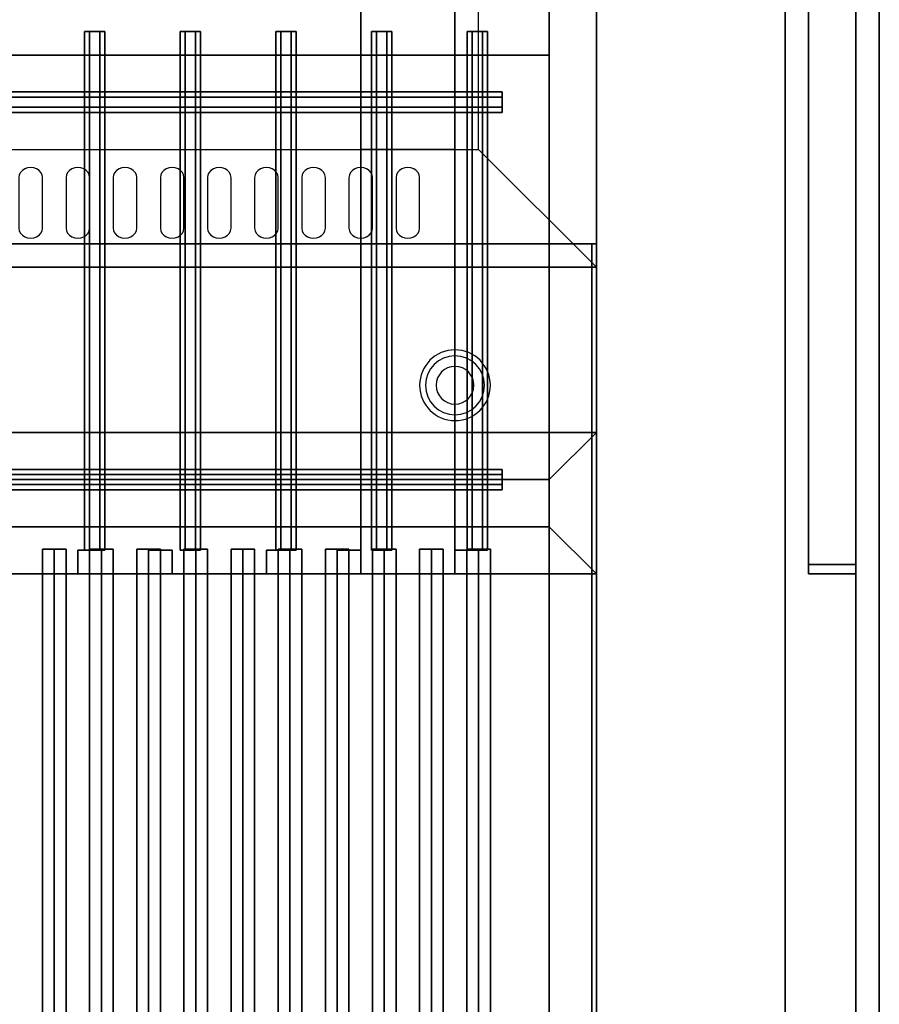
# Model space of a CAD drawing. Extents: x -20 to 150, y -42 to 42.
# Drawn here: x 132 to 150, y -21 to 0 of the extents above; entities that cross this region are included whole.
import ezdxf

# ---------------------------------------------------------------- set-up
doc = ezdxf.new("R2010")
doc.units = 0
for name, color, linetype in [('3D', 254, 'CONTINUOUS'), ('3D-BLACK', 250, 'CONTINUOUS'), ('3D-CASTIRON', 251, 'CONTINUOUS'), ('3D-FLAT', 7, 'CONTINUOUS'), ('3D-OVER', 3, 'CONTINUOUS')]:
    doc.layers.add(name, color=color, linetype=linetype)

msp = doc.modelspace()

# ---------------------------------------------------------------- linework, layer by layer
at = {"layer": '3D'}
for centre, radius, start, end in [((141, -8, 1.5), 0.75, 360, 180), ((141, -8, 1.25), 0.625, 360, 180), ((141, -8), 0.4, 360, 180), ((141, -8, 1.5), 0.75, 180, 360), ((141, -8, 1.25), 0.625, 180, 360), ((141, -8), 0.4, 180, 360)]:
    msp.add_arc(centre, radius, start, end, dxfattribs=at)
for points in [[(144, 42, 35), (144, 42, 36), (144, -42, 36), (144, -42, 35)], [(150, -40, 35), (150, 40, 35), (150, 40, 36), (150, -40, 36)], [(144, -37.75, 6), (144, -37.75, 35), (144, 37.75, 35), (144, 37.75, 6)], [(148, -36, 0.25), (148, -36, 6), (148, 36, 6), (148, 36, 0.25)], [(148.5, -11.8, 8.2), (148.5, 11.8, 8.2), (148.5, 11.8, 32.8), (148.5, -11.8, 32.8)], [(149.5, -11.8, 8.2), (149.5, 11.8, 8.2), (149.5, 11.8, 32.8), (149.5, -11.8, 32.8)], [(144, -9, 35), (144, 9, 35), (144, 9, 36), (144, -9, 36)], [(144, -5.5, 36), (144, -5.5, 40.5), (144, 5.5, 40.5), (144, 5.5, 36)], [(141, -5.5, 40.5), (141, -5.5, 40.5), (141, -3, 42)], [(144, -5, 27), (72, -5, 27), (72, -5, 25), (144, -5, 25)], [(144, -5, 6), (72, -5, 6), (72, -5, 24.9), (144, -5, 24.9)], [(143.9, -5, 27), (143.9, -5, 35), (108.1, -5, 35), (108.1, -5, 27)], [(143.9, -5, 27), (143.9, -5, 35), (143.9, -36, 35), (143.9, -36, 27)], [(144, -5, 27), (144, -37.75, 27), (144, -37.75, 25), (144, -5, 25)], [(144, -5, 6), (144, -35.75, 6), (144, -35.75, 24.9), (144, -5, 24.9)], [(0, -5.5, 36), (0, -5.5, 40.5), (144, -5.5, 40.5), (144, -5.5, 36)], [(0, -9, 35), (144, -9, 35), (144, -9, 36), (0, -9, 36)], [(144, -9, 35), (108, -9, 35), (108, -9, 36), (144, -9, 36)], [(144, -9, 36), (108, -9, 36), (108, -9, 36.5), (144, -9, 36.5)], [(143, -10, 36), (144, -9, 36), (144, -9, 36.5), (143, -10, 36.5)], [(143, -10, 36), (144, -9, 36), (144, -9, 36.5), (143, -10, 36.5)], [(144, -9, 35), (144, -36, 35), (144, -36, 36), (144, -9, 36)], [(144, -36, 36), (144, -9, 36), (144, -9, 36.5), (144, -36, 36.5)], [(143, -10, 36), (109, -10, 36), (109, -10, 36.5), (143, -10, 36.5)], [(143, -35, 36), (143, -10, 36), (143, -10, 36.5), (143, -35, 36.5)], [(148.5, -11.8, 8.2), (148.5, -11.8, 32.8), (149.5, -11.8, 32.8), (149.5, -11.8, 8.2)], [(148.5, -12, 33), (149.5, -12, 33), (149.5, -12, 8), (148.5, -12, 8)]]:
    msp.add_3dface(points, dxfattribs=at)
for points, invisible_edges in [([(144, -42, 35), (144, 42, 35), (144, 42, 36), (144, -42, 36)], 15), ([(149.5, -37.75, 6), (149.5, -12, 8), (149.5, 12, 8), (149.5, 37.75, 6)], 5), ([(149.5, 37.75, 35), (149.5, 12, 33), (149.5, -12, 33), (149.5, -37.75, 35)], 5), ([(144, -5.5, 40.5), (144, 5.5, 40.5), (141.5, 3, 42), (141.5, -3, 42)], 5), ([(0, -5.5, 40.5), (144, -5.5, 40.5), (141.5, -3, 42), (0, -3, 42)], 5), ([(149.5, -37.75, 35), (149.5, -12, 33), (149.5, -12, 8), (149.5, -37.75, 6)], 5)]:
    msp.add_3dface(points, dxfattribs=dict(at, invisible_edges=invisible_edges))
at = {"layer": '3D-BLACK'}
for points, invisible_edges in [([(132, -3.596, 41.7), (131.783, -3.489, 41.765), (131.759, -3.541, 41.734), (131.75, -3.596, 41.7)], 9), ([(132, -3.596, 41.7), (131.875, -3.411, 41.812), (131.823, -3.445, 41.791), (131.783, -3.489, 41.765)], 9), ([(132, -3.596, 41.7), (132, -3.382, 41.829), (131.935, -3.389, 41.825), (131.875, -3.411, 41.812)], 9), ([(132, -3.596, 41.7), (132.125, -3.411, 41.812), (132.065, -3.389, 41.825), (132, -3.382, 41.829)], 9), ([(132, -3.596, 41.7), (132.217, -3.489, 41.765), (132.177, -3.445, 41.791), (132.125, -3.411, 41.812)], 9), ([(132, -3.596, 41.7), (132.25, -3.596, 41.7), (132.241, -3.541, 41.734), (132.217, -3.489, 41.765)], 9), ([(133, -3.596, 41.7), (132.783, -3.489, 41.765), (132.759, -3.541, 41.734), (132.75, -3.596, 41.7)], 9), ([(133, -3.596, 41.7), (132.875, -3.411, 41.812), (132.823, -3.445, 41.791), (132.783, -3.489, 41.765)], 9), ([(133, -3.596, 41.7), (133, -3.382, 41.829), (132.935, -3.389, 41.825), (132.875, -3.411, 41.812)], 9), ([(133, -3.596, 41.7), (133.125, -3.411, 41.812), (133.065, -3.389, 41.825), (133, -3.382, 41.829)], 9), ([(133, -3.596, 41.7), (133.217, -3.489, 41.765), (133.177, -3.445, 41.791), (133.125, -3.411, 41.812)], 9), ([(133, -3.596, 41.7), (133.25, -3.596, 41.7), (133.241, -3.541, 41.734), (133.217, -3.489, 41.765)], 9), ([(134, -3.596, 41.7), (133.783, -3.489, 41.765), (133.759, -3.541, 41.734), (133.75, -3.596, 41.7)], 9), ([(134, -3.596, 41.7), (133.875, -3.411, 41.812), (133.823, -3.445, 41.791), (133.783, -3.489, 41.765)], 9), ([(134, -3.596, 41.7), (134, -3.382, 41.829), (133.935, -3.389, 41.825), (133.875, -3.411, 41.812)], 9), ([(134, -3.596, 41.7), (134.125, -3.411, 41.812), (134.065, -3.389, 41.825), (134, -3.382, 41.829)], 9), ([(134, -3.596, 41.7), (134.217, -3.489, 41.765), (134.177, -3.445, 41.791), (134.125, -3.411, 41.812)], 9), ([(134, -3.596, 41.7), (134.25, -3.596, 41.7), (134.241, -3.541, 41.734), (134.217, -3.489, 41.765)], 9), ([(135, -3.596, 41.7), (134.783, -3.489, 41.765), (134.759, -3.541, 41.734), (134.75, -3.596, 41.7)], 9), ([(135, -3.596, 41.7), (134.875, -3.411, 41.812), (134.823, -3.445, 41.791), (134.783, -3.489, 41.765)], 9), ([(135, -3.596, 41.7), (135, -3.382, 41.829), (134.935, -3.389, 41.825), (134.875, -3.411, 41.812)], 9), ([(135, -3.596, 41.7), (135.125, -3.411, 41.812), (135.065, -3.389, 41.825), (135, -3.382, 41.829)], 9), ([(135, -3.596, 41.7), (135.217, -3.489, 41.765), (135.177, -3.445, 41.791), (135.125, -3.411, 41.812)], 9), ([(135, -3.596, 41.7), (135.25, -3.596, 41.7), (135.241, -3.541, 41.734), (135.217, -3.489, 41.765)], 9), ([(136, -3.596, 41.7), (135.783, -3.489, 41.765), (135.759, -3.541, 41.734), (135.75, -3.596, 41.7)], 9), ([(136, -3.596, 41.7), (135.875, -3.411, 41.812), (135.823, -3.445, 41.791), (135.783, -3.489, 41.765)], 9), ([(136, -3.596, 41.7), (136, -3.382, 41.829), (135.935, -3.389, 41.825), (135.875, -3.411, 41.812)], 9), ([(136, -3.596, 41.7), (136.125, -3.411, 41.812), (136.065, -3.389, 41.825), (136, -3.382, 41.829)], 9), ([(136, -3.596, 41.7), (136.217, -3.489, 41.765), (136.177, -3.445, 41.791), (136.125, -3.411, 41.812)], 9), ([(136, -3.596, 41.7), (136.25, -3.596, 41.7), (136.241, -3.541, 41.734), (136.217, -3.489, 41.765)], 9), ([(137, -3.596, 41.7), (136.783, -3.489, 41.765), (136.759, -3.541, 41.734), (136.75, -3.596, 41.7)], 9), ([(137, -3.596, 41.7), (136.875, -3.411, 41.812), (136.823, -3.445, 41.791), (136.783, -3.489, 41.765)], 9), ([(137, -3.596, 41.7), (137, -3.382, 41.829), (136.935, -3.389, 41.825), (136.875, -3.411, 41.812)], 9), ([(137, -3.596, 41.7), (137.125, -3.411, 41.812), (137.065, -3.389, 41.825), (137, -3.382, 41.829)], 9), ([(137, -3.596, 41.7), (137.217, -3.489, 41.765), (137.177, -3.445, 41.791), (137.125, -3.411, 41.812)], 9), ([(137, -3.596, 41.7), (137.25, -3.596, 41.7), (137.241, -3.541, 41.734), (137.217, -3.489, 41.765)], 9), ([(138, -3.596, 41.7), (137.783, -3.489, 41.765), (137.759, -3.541, 41.734), (137.75, -3.596, 41.7)], 9), ([(138, -3.596, 41.7), (137.875, -3.411, 41.812), (137.823, -3.445, 41.791), (137.783, -3.489, 41.765)], 9), ([(138, -3.596, 41.7), (138, -3.382, 41.829), (137.935, -3.389, 41.825), (137.875, -3.411, 41.812)], 9), ([(138, -3.596, 41.7), (138.125, -3.411, 41.812), (138.065, -3.389, 41.825), (138, -3.382, 41.829)], 9), ([(138, -3.596, 41.7), (138.217, -3.489, 41.765), (138.177, -3.445, 41.791), (138.125, -3.411, 41.812)], 9), ([(138, -3.596, 41.7), (138.25, -3.596, 41.7), (138.241, -3.541, 41.734), (138.217, -3.489, 41.765)], 9), ([(139, -3.596, 41.7), (138.783, -3.489, 41.765), (138.759, -3.541, 41.734), (138.75, -3.596, 41.7)], 9), ([(139, -3.596, 41.7), (138.875, -3.411, 41.812), (138.823, -3.445, 41.791), (138.783, -3.489, 41.765)], 9), ([(139, -3.596, 41.7), (139, -3.382, 41.829), (138.935, -3.389, 41.825), (138.875, -3.411, 41.812)], 9), ([(139, -3.596, 41.7), (139.125, -3.411, 41.812), (139.065, -3.389, 41.825), (139, -3.382, 41.829)], 9), ([(139, -3.596, 41.7), (139.217, -3.489, 41.765), (139.177, -3.445, 41.791), (139.125, -3.411, 41.812)], 9), ([(139, -3.596, 41.7), (139.25, -3.596, 41.7), (139.241, -3.541, 41.734), (139.217, -3.489, 41.765)], 9), ([(140, -3.596, 41.7), (139.783, -3.489, 41.765), (139.759, -3.541, 41.734), (139.75, -3.596, 41.7)], 9), ([(140, -3.596, 41.7), (139.875, -3.411, 41.812), (139.823, -3.445, 41.791), (139.783, -3.489, 41.765)], 9), ([(140, -3.596, 41.7), (140, -3.382, 41.829), (139.935, -3.389, 41.825), (139.875, -3.411, 41.812)], 9), ([(140, -3.596, 41.7), (140.125, -3.411, 41.812), (140.065, -3.389, 41.825), (140, -3.382, 41.829)], 9), ([(140, -3.596, 41.7), (140.217, -3.489, 41.765), (140.177, -3.445, 41.791), (140.125, -3.411, 41.812)], 9), ([(140, -3.596, 41.7), (140.25, -3.596, 41.7), (140.241, -3.541, 41.734), (140.217, -3.489, 41.765)], 9), ([(132, -3.596, 41.7), (131.75, -3.596, 41.7), (131.75, -4.668, 41.057), (132, -4.668, 41.057)], 13), ([(132, -4.668, 41.057), (132.25, -4.668, 41.057), (132.25, -3.596, 41.7), (132, -3.596, 41.7)], 13), ([(133, -3.596, 41.7), (132.75, -3.596, 41.7), (132.75, -4.668, 41.057), (133, -4.668, 41.057)], 13), ([(133, -4.668, 41.057), (133.25, -4.668, 41.057), (133.25, -3.596, 41.7), (133, -3.596, 41.7)], 13), ([(134, -3.596, 41.7), (133.75, -3.596, 41.7), (133.75, -4.668, 41.057), (134, -4.668, 41.057)], 13), ([(134, -4.668, 41.057), (134.25, -4.668, 41.057), (134.25, -3.596, 41.7), (134, -3.596, 41.7)], 13), ([(135, -3.596, 41.7), (134.75, -3.596, 41.7), (134.75, -4.668, 41.057), (135, -4.668, 41.057)], 13), ([(135, -4.668, 41.057), (135.25, -4.668, 41.057), (135.25, -3.596, 41.7), (135, -3.596, 41.7)], 13), ([(136, -3.596, 41.7), (135.75, -3.596, 41.7), (135.75, -4.668, 41.057), (136, -4.668, 41.057)], 13), ([(136, -4.668, 41.057), (136.25, -4.668, 41.057), (136.25, -3.596, 41.7), (136, -3.596, 41.7)], 13), ([(137, -3.596, 41.7), (136.75, -3.596, 41.7), (136.75, -4.668, 41.057), (137, -4.668, 41.057)], 13), ([(137, -4.668, 41.057), (137.25, -4.668, 41.057), (137.25, -3.596, 41.7), (137, -3.596, 41.7)], 13), ([(138, -3.596, 41.7), (137.75, -3.596, 41.7), (137.75, -4.668, 41.057), (138, -4.668, 41.057)], 13), ([(138, -4.668, 41.057), (138.25, -4.668, 41.057), (138.25, -3.596, 41.7), (138, -3.596, 41.7)], 13), ([(139, -3.596, 41.7), (138.75, -3.596, 41.7), (138.75, -4.668, 41.057), (139, -4.668, 41.057)], 13), ([(139, -4.668, 41.057), (139.25, -4.668, 41.057), (139.25, -3.596, 41.7), (139, -3.596, 41.7)], 13), ([(140, -3.596, 41.7), (139.75, -3.596, 41.7), (139.75, -4.668, 41.057), (140, -4.668, 41.057)], 13), ([(140, -4.668, 41.057), (140.25, -4.668, 41.057), (140.25, -3.596, 41.7), (140, -3.596, 41.7)], 13), ([(132, -4.668, 41.057), (131.75, -4.668, 41.057), (131.759, -4.724, 41.024), (131.783, -4.775, 40.993)], 9), ([(132, -4.668, 41.057), (131.783, -4.775, 40.993), (131.823, -4.82, 40.966), (131.875, -4.854, 40.946)], 9), ([(132, -4.668, 41.057), (131.875, -4.854, 40.946), (131.935, -4.875, 40.933), (132, -4.883, 40.929)], 9), ([(132, -4.668, 41.057), (132.217, -4.775, 40.993), (132.241, -4.724, 41.024), (132.25, -4.668, 41.057)], 9), ([(132, -4.668, 41.057), (132.125, -4.854, 40.946), (132.177, -4.82, 40.966), (132.217, -4.775, 40.993)], 9), ([(132, -4.668, 41.057), (132, -4.883, 40.929), (132.065, -4.875, 40.933), (132.125, -4.854, 40.946)], 9), ([(133, -4.668, 41.057), (132.75, -4.668, 41.057), (132.759, -4.724, 41.024), (132.783, -4.775, 40.993)], 9), ([(133, -4.668, 41.057), (132.783, -4.775, 40.993), (132.823, -4.82, 40.966), (132.875, -4.854, 40.946)], 9), ([(133, -4.668, 41.057), (132.875, -4.854, 40.946), (132.935, -4.875, 40.933), (133, -4.883, 40.929)], 9), ([(133, -4.668, 41.057), (133.217, -4.775, 40.993), (133.241, -4.724, 41.024), (133.25, -4.668, 41.057)], 9), ([(133, -4.668, 41.057), (133.125, -4.854, 40.946), (133.177, -4.82, 40.966), (133.217, -4.775, 40.993)], 9), ([(133, -4.668, 41.057), (133, -4.883, 40.929), (133.065, -4.875, 40.933), (133.125, -4.854, 40.946)], 9), ([(134, -4.668, 41.057), (133.75, -4.668, 41.057), (133.759, -4.724, 41.024), (133.783, -4.775, 40.993)], 9), ([(134, -4.668, 41.057), (133.783, -4.775, 40.993), (133.823, -4.82, 40.966), (133.875, -4.854, 40.946)], 9), ([(134, -4.668, 41.057), (133.875, -4.854, 40.946), (133.935, -4.875, 40.933), (134, -4.883, 40.929)], 9), ([(134, -4.668, 41.057), (134.217, -4.775, 40.993), (134.241, -4.724, 41.024), (134.25, -4.668, 41.057)], 9), ([(134, -4.668, 41.057), (134.125, -4.854, 40.946), (134.177, -4.82, 40.966), (134.217, -4.775, 40.993)], 9), ([(134, -4.668, 41.057), (134, -4.883, 40.929), (134.065, -4.875, 40.933), (134.125, -4.854, 40.946)], 9), ([(135, -4.668, 41.057), (134.75, -4.668, 41.057), (134.759, -4.724, 41.024), (134.783, -4.775, 40.993)], 9), ([(135, -4.668, 41.057), (134.783, -4.775, 40.993), (134.823, -4.82, 40.966), (134.875, -4.854, 40.946)], 9), ([(135, -4.668, 41.057), (134.875, -4.854, 40.946), (134.935, -4.875, 40.933), (135, -4.883, 40.929)], 9), ([(135, -4.668, 41.057), (135.217, -4.775, 40.993), (135.241, -4.724, 41.024), (135.25, -4.668, 41.057)], 9), ([(135, -4.668, 41.057), (135.125, -4.854, 40.946), (135.177, -4.82, 40.966), (135.217, -4.775, 40.993)], 9), ([(135, -4.668, 41.057), (135, -4.883, 40.929), (135.065, -4.875, 40.933), (135.125, -4.854, 40.946)], 9), ([(136, -4.668, 41.057), (135.75, -4.668, 41.057), (135.759, -4.724, 41.024), (135.783, -4.775, 40.993)], 9), ([(136, -4.668, 41.057), (135.783, -4.775, 40.993), (135.823, -4.82, 40.966), (135.875, -4.854, 40.946)], 9), ([(136, -4.668, 41.057), (135.875, -4.854, 40.946), (135.935, -4.875, 40.933), (136, -4.883, 40.929)], 9), ([(136, -4.668, 41.057), (136.217, -4.775, 40.993), (136.241, -4.724, 41.024), (136.25, -4.668, 41.057)], 9), ([(136, -4.668, 41.057), (136.125, -4.854, 40.946), (136.177, -4.82, 40.966), (136.217, -4.775, 40.993)], 9), ([(136, -4.668, 41.057), (136, -4.883, 40.929), (136.065, -4.875, 40.933), (136.125, -4.854, 40.946)], 9), ([(137, -4.668, 41.057), (136.75, -4.668, 41.057), (136.759, -4.724, 41.024), (136.783, -4.775, 40.993)], 9), ([(137, -4.668, 41.057), (136.783, -4.775, 40.993), (136.823, -4.82, 40.966), (136.875, -4.854, 40.946)], 9), ([(137, -4.668, 41.057), (136.875, -4.854, 40.946), (136.935, -4.875, 40.933), (137, -4.883, 40.929)], 9), ([(137, -4.668, 41.057), (137.217, -4.775, 40.993), (137.241, -4.724, 41.024), (137.25, -4.668, 41.057)], 9), ([(137, -4.668, 41.057), (137.125, -4.854, 40.946), (137.177, -4.82, 40.966), (137.217, -4.775, 40.993)], 9), ([(137, -4.668, 41.057), (137, -4.883, 40.929), (137.065, -4.875, 40.933), (137.125, -4.854, 40.946)], 9), ([(138, -4.668, 41.057), (137.75, -4.668, 41.057), (137.759, -4.724, 41.024), (137.783, -4.775, 40.993)], 9), ([(138, -4.668, 41.057), (137.783, -4.775, 40.993), (137.823, -4.82, 40.966), (137.875, -4.854, 40.946)], 9), ([(138, -4.668, 41.057), (137.875, -4.854, 40.946), (137.935, -4.875, 40.933), (138, -4.883, 40.929)], 9), ([(138, -4.668, 41.057), (138.217, -4.775, 40.993), (138.241, -4.724, 41.024), (138.25, -4.668, 41.057)], 9), ([(138, -4.668, 41.057), (138.125, -4.854, 40.946), (138.177, -4.82, 40.966), (138.217, -4.775, 40.993)], 9), ([(138, -4.668, 41.057), (138, -4.883, 40.929), (138.065, -4.875, 40.933), (138.125, -4.854, 40.946)], 9), ([(139, -4.668, 41.057), (138.75, -4.668, 41.057), (138.759, -4.724, 41.024), (138.783, -4.775, 40.993)], 9), ([(139, -4.668, 41.057), (138.783, -4.775, 40.993), (138.823, -4.82, 40.966), (138.875, -4.854, 40.946)], 9), ([(139, -4.668, 41.057), (138.875, -4.854, 40.946), (138.935, -4.875, 40.933), (139, -4.883, 40.929)], 9), ([(139, -4.668, 41.057), (139.217, -4.775, 40.993), (139.241, -4.724, 41.024), (139.25, -4.668, 41.057)], 9), ([(139, -4.668, 41.057), (139.125, -4.854, 40.946), (139.177, -4.82, 40.966), (139.217, -4.775, 40.993)], 9), ([(139, -4.668, 41.057), (139, -4.883, 40.929), (139.065, -4.875, 40.933), (139.125, -4.854, 40.946)], 9), ([(140, -4.668, 41.057), (139.75, -4.668, 41.057), (139.759, -4.724, 41.024), (139.783, -4.775, 40.993)], 9), ([(140, -4.668, 41.057), (139.783, -4.775, 40.993), (139.823, -4.82, 40.966), (139.875, -4.854, 40.946)], 9), ([(140, -4.668, 41.057), (139.875, -4.854, 40.946), (139.935, -4.875, 40.933), (140, -4.883, 40.929)], 9), ([(140, -4.668, 41.057), (140.217, -4.775, 40.993), (140.241, -4.724, 41.024), (140.25, -4.668, 41.057)], 9), ([(140, -4.668, 41.057), (140.125, -4.854, 40.946), (140.177, -4.82, 40.966), (140.217, -4.775, 40.993)], 9), ([(140, -4.668, 41.057), (140, -4.883, 40.929), (140.065, -4.875, 40.933), (140.125, -4.854, 40.946)], 9)]:
    msp.add_3dface(points, dxfattribs=dict(at, invisible_edges=invisible_edges))
at = {"layer": '3D-CASTIRON'}
for points in [[(132.5, -11.472, 37.445), (132.25, -11.472, 36.445), (132.25, -33.472, 36.445), (132.5, -33.472, 37.445)], [(132.25, -11.472, 36.445), (132.5, -11.472, 36.695), (132.5, -33.472, 36.695), (132.25, -33.472, 36.445)], [(132.5, -11.472, 37.445), (132.75, -11.472, 36.445), (132.5, -11.472, 36.695), (132.25, -11.472, 36.445)], [(132.75, -11.472, 36.445), (132.5, -11.472, 36.695), (132.5, -33.472, 36.695), (132.75, -33.472, 36.445)], [(132.5, -11.472, 37.445), (132.75, -11.472, 36.445), (132.75, -33.472, 36.445), (132.5, -33.472, 37.445)], [(133.5, -11.472, 37.445), (133.25, -11.472, 36.445), (133.25, -33.472, 36.445), (133.5, -33.472, 37.445)], [(133.25, -11.472, 36.445), (133.5, -11.472, 36.695), (133.5, -33.472, 36.695), (133.25, -33.472, 36.445)], [(133.5, -11.472, 37.445), (133.75, -11.472, 36.445), (133.5, -11.472, 36.695), (133.25, -11.472, 36.445)], [(133.75, -11.472, 36.445), (133.5, -11.472, 36.695), (133.5, -33.472, 36.695), (133.75, -33.472, 36.445)], [(133.5, -11.472, 37.445), (133.75, -11.472, 36.445), (133.75, -33.472, 36.445), (133.5, -33.472, 37.445)], [(134.5, -11.472, 37.445), (134.25, -11.472, 36.445), (134.25, -33.472, 36.445), (134.5, -33.472, 37.445)], [(134.25, -11.472, 36.445), (134.5, -11.472, 36.695), (134.5, -33.472, 36.695), (134.25, -33.472, 36.445)], [(134.5, -11.472, 37.445), (134.75, -11.472, 36.445), (134.5, -11.472, 36.695), (134.25, -11.472, 36.445)], [(134.75, -11.472, 36.445), (134.5, -11.472, 36.695), (134.5, -33.472, 36.695), (134.75, -33.472, 36.445)], [(134.5, -11.472, 37.445), (134.75, -11.472, 36.445), (134.75, -33.472, 36.445), (134.5, -33.472, 37.445)], [(135.5, -11.472, 37.445), (135.25, -11.472, 36.445), (135.25, -33.472, 36.445), (135.5, -33.472, 37.445)], [(135.25, -11.472, 36.445), (135.5, -11.472, 36.695), (135.5, -33.472, 36.695), (135.25, -33.472, 36.445)], [(135.5, -11.472, 37.445), (135.75, -11.472, 36.445), (135.5, -11.472, 36.695), (135.25, -11.472, 36.445)], [(135.75, -11.472, 36.445), (135.5, -11.472, 36.695), (135.5, -33.472, 36.695), (135.75, -33.472, 36.445)], [(135.5, -11.472, 37.445), (135.75, -11.472, 36.445), (135.75, -33.472, 36.445), (135.5, -33.472, 37.445)], [(136.5, -11.472, 37.445), (136.25, -11.472, 36.445), (136.25, -33.472, 36.445), (136.5, -33.472, 37.445)], [(136.25, -11.472, 36.445), (136.5, -11.472, 36.695), (136.5, -33.472, 36.695), (136.25, -33.472, 36.445)], [(136.5, -11.472, 37.445), (136.75, -11.472, 36.445), (136.5, -11.472, 36.695), (136.25, -11.472, 36.445)], [(136.75, -11.472, 36.445), (136.5, -11.472, 36.695), (136.5, -33.472, 36.695), (136.75, -33.472, 36.445)], [(136.5, -11.472, 37.445), (136.75, -11.472, 36.445), (136.75, -33.472, 36.445), (136.5, -33.472, 37.445)], [(137.5, -11.472, 37.445), (137.25, -11.472, 36.445), (137.25, -33.472, 36.445), (137.5, -33.472, 37.445)], [(137.25, -11.472, 36.445), (137.5, -11.472, 36.695), (137.5, -33.472, 36.695), (137.25, -33.472, 36.445)], [(137.5, -11.472, 37.445), (137.75, -11.472, 36.445), (137.5, -11.472, 36.695), (137.25, -11.472, 36.445)], [(137.75, -11.472, 36.445), (137.5, -11.472, 36.695), (137.5, -33.472, 36.695), (137.75, -33.472, 36.445)], [(137.5, -11.472, 37.445), (137.75, -11.472, 36.445), (137.75, -33.472, 36.445), (137.5, -33.472, 37.445)], [(138.5, -11.472, 37.445), (138.25, -11.472, 36.445), (138.25, -33.472, 36.445), (138.5, -33.472, 37.445)], [(138.25, -11.472, 36.445), (138.5, -11.472, 36.695), (138.5, -33.472, 36.695), (138.25, -33.472, 36.445)], [(138.5, -11.472, 37.445), (138.75, -11.472, 36.445), (138.5, -11.472, 36.695), (138.25, -11.472, 36.445)], [(138.75, -11.472, 36.445), (138.5, -11.472, 36.695), (138.5, -33.472, 36.695), (138.75, -33.472, 36.445)], [(138.5, -11.472, 37.445), (138.75, -11.472, 36.445), (138.75, -33.472, 36.445), (138.5, -33.472, 37.445)], [(139.5, -11.472, 37.445), (139.25, -11.472, 36.445), (139.25, -33.472, 36.445), (139.5, -33.472, 37.445)], [(139.25, -11.472, 36.445), (139.5, -11.472, 36.695), (139.5, -33.472, 36.695), (139.25, -33.472, 36.445)], [(139.5, -11.472, 37.445), (139.75, -11.472, 36.445), (139.5, -11.472, 36.695), (139.25, -11.472, 36.445)], [(139.75, -11.472, 36.445), (139.5, -11.472, 36.695), (139.5, -33.472, 36.695), (139.75, -33.472, 36.445)], [(139.5, -11.472, 37.445), (139.75, -11.472, 36.445), (139.75, -33.472, 36.445), (139.5, -33.472, 37.445)], [(140.5, -11.472, 37.445), (140.25, -11.472, 36.445), (140.25, -33.472, 36.445), (140.5, -33.472, 37.445)], [(140.25, -11.472, 36.445), (140.5, -11.472, 36.695), (140.5, -33.472, 36.695), (140.25, -33.472, 36.445)], [(140.5, -11.472, 37.445), (140.75, -11.472, 36.445), (140.5, -11.472, 36.695), (140.25, -11.472, 36.445)], [(140.75, -11.472, 36.445), (140.5, -11.472, 36.695), (140.5, -33.472, 36.695), (140.75, -33.472, 36.445)], [(140.5, -11.472, 37.445), (140.75, -11.472, 36.445), (140.75, -33.472, 36.445), (140.5, -33.472, 37.445)], [(141.5, -11.472, 37.445), (141.25, -11.472, 36.445), (141.25, -33.472, 36.445), (141.5, -33.472, 37.445)], [(141.25, -11.472, 36.445), (141.5, -11.472, 36.695), (141.5, -33.472, 36.695), (141.25, -33.472, 36.445)], [(141.5, -11.472, 37.445), (141.75, -11.472, 36.445), (141.5, -11.472, 36.695), (141.25, -11.472, 36.445)], [(141.75, -11.472, 36.445), (141.5, -11.472, 36.695), (141.5, -33.472, 36.695), (141.75, -33.472, 36.445)], [(141.5, -11.472, 37.445), (141.75, -11.472, 36.445), (141.75, -33.472, 36.445), (141.5, -33.472, 37.445)], [(133, -11.5, 37.5), (133, -12, 37.5), (133, -12, 40), (133, -11.5, 40)], [(133.5, -11.5, 37.5), (133, -11.5, 37.5), (133, -11.5, 40), (133.5, -11.5, 40)], [(133.5, -11.5, 40), (133, -11.5, 40), (133, -12, 40), (133.5, -12, 40)], [(133.5, -11.5, 37.5), (133, -11.5, 37.5), (133, -12, 37.5), (133.5, -12, 37.5)], [(133.5, -11.5, 37.5), (133.5, -12, 37.5), (133.5, -12, 40), (133.5, -11.5, 40)], [(134.5, -11.5, 37.5), (134.5, -12, 37.5), (134.5, -12, 40), (134.5, -11.5, 40)], [(135, -11.5, 37.5), (134.5, -11.5, 37.5), (134.5, -11.5, 40), (135, -11.5, 40)], [(135, -11.5, 40), (134.5, -11.5, 40), (134.5, -12, 40), (135, -12, 40)], [(135, -11.5, 37.5), (134.5, -11.5, 37.5), (134.5, -12, 37.5), (135, -12, 37.5)], [(135, -11.5, 37.5), (135, -12, 37.5), (135, -12, 40), (135, -11.5, 40)], [(137, -11.5, 37.5), (137, -12, 37.5), (137, -12, 40), (137, -11.5, 40)], [(137.5, -11.5, 37.5), (137, -11.5, 37.5), (137, -11.5, 40), (137.5, -11.5, 40)], [(137.5, -11.5, 40), (137, -11.5, 40), (137, -12, 40), (137.5, -12, 40)], [(137.5, -11.5, 37.5), (137, -11.5, 37.5), (137, -12, 37.5), (137.5, -12, 37.5)], [(137.5, -11.5, 37.5), (137.5, -12, 37.5), (137.5, -12, 40), (137.5, -11.5, 40)], [(138.5, -11.5, 37.5), (138.5, -12, 37.5), (138.5, -12, 40), (138.5, -11.5, 40)], [(139, -11.5, 37.5), (138.5, -11.5, 37.5), (138.5, -11.5, 40), (139, -11.5, 40)], [(139, -11.5, 40), (138.5, -11.5, 40), (138.5, -12, 40), (139, -12, 40)], [(139, -11.5, 37.5), (138.5, -11.5, 37.5), (138.5, -12, 37.5), (139, -12, 37.5)], [(139, -11.5, 37.5), (139, -12, 37.5), (139, -12, 40), (139, -11.5, 40)], [(141, -11.5, 37.5), (141, -12, 37.5), (141, -12, 40), (141, -11.5, 40)], [(141.5, -11.5, 37.5), (141, -11.5, 37.5), (141, -11.5, 40), (141.5, -11.5, 40)], [(141.5, -11.5, 40), (141, -11.5, 40), (141, -12, 40), (141.5, -12, 40)], [(141.5, -11.5, 37.5), (141, -11.5, 37.5), (141, -12, 37.5), (141.5, -12, 37.5)], [(141.5, -11.5, 37.5), (141.5, -12, 37.5), (141.5, -12, 40), (141.5, -11.5, 40)], [(133.5, -12, 37.5), (133, -12, 37.5), (133, -12, 40), (133.5, -12, 40)], [(135, -12, 37.5), (134.5, -12, 37.5), (134.5, -12, 40), (135, -12, 40)], [(137.5, -12, 37.5), (137, -12, 37.5), (137, -12, 40), (137.5, -12, 40)], [(139, -12, 37.5), (138.5, -12, 37.5), (138.5, -12, 40), (139, -12, 40)], [(141.5, -12, 37.5), (141, -12, 37.5), (141, -12, 40), (141.5, -12, 40)]]:
    msp.add_3dface(points, dxfattribs=at)
at = {"layer": '3D-FLAT', "invisible_edges": 15}
for points in [[(144, 42, 36), (148, 42, 36), (148, -42, 36), (144, -42, 36)], [(150, 40, 36), (148, 42, 36), (148, -42, 36), (150, -40, 36)]]:
    msp.add_3dface(points, dxfattribs=at)
at = {"layer": '3D-FLAT'}
for points in [[(148.5, -12, 8), (149.5, -12, 8), (149.5, 12, 8), (148.5, 12, 8)], [(148.5, 12, 33), (149.5, 12, 33), (149.5, -12, 33), (148.5, -12, 33)], [(148.5, -11.8, 32.8), (148.5, 11.8, 32.8), (149.5, 11.8, 32.8), (149.5, -11.8, 32.8)], [(148.5, -11.8, 8.2), (148.5, 11.8, 8.2), (149.5, 11.8, 8.2), (149.5, -11.8, 8.2)], [(0, -9, 36), (144, -9, 36), (144, 9, 36), (0, 9, 36)], [(0, -9, 35), (144, -9, 35), (144, 9, 35), (0, 9, 35)], [(0, -3, 42), (141.5, -3, 42), (141.5, 3, 42), (0, 3, 42)], [(144, -5, 25), (72, -5, 25), (72, -37.75, 25), (144, -37.75, 25)], [(144, -5, 27), (72, -5, 27), (72, -37.75, 27), (144, -37.75, 27)], [(144, -5, 24.9), (72, -5, 24.9), (72, -35.75, 24.9), (144, -35.75, 24.9)], [(144, -5, 6), (72, -5, 6), (72, -35.75, 6), (144, -35.75, 6)], [(144, -9, 36), (108, -9, 36), (108, -36, 36), (144, -36, 36)], [(144, -9, 35), (108, -9, 35), (108, -36, 35), (144, -36, 35)], [(143, -10, 36.5), (144, -9, 36.5), (108, -9, 36.5), (109, -10, 36.5)], [(143, -10, 36), (144, -9, 36), (108, -9, 36), (109, -10, 36)], [(143, -35, 36.5), (144, -36, 36.5), (144, -9, 36.5), (143, -10, 36.5)], [(143, -35, 36), (144, -36, 36), (144, -9, 36), (143, -10, 36)]]:
    msp.add_3dface(points, dxfattribs=at)
at = {"layer": '3D-OVER'}
for points in [[(139, -12, 54), (139, -11, 53), (139, 11, 53), (139, 12, 54)], [(139, 12, 54), (139, -12, 54), (141, -12, 54), (141, 12, 54)], [(141, -12, 54), (141, -11, 53), (141, 11, 53), (141, 12, 54)], [(143, -11, 56), (144, -12, 56), (144, 12, 56), (143, 11, 56)], [(143, -11, 54), (144, -12, 54), (144, 12, 54), (143, 11, 54)], [(144, -12, 54), (144, 12, 54), (144, 12, 56), (144, -12, 56)], [(139, -11, 53), (139, 11, 53), (141, 11, 53), (141, -11, 53)], [(143, -11, 54), (143, 11, 54), (143, 11, 56), (143, -11, 56)], [(139, 3, 6), (139, 3, 6), (139, -3, 6)], [(139, 3, 42), (139, 3, 42), (139, -3, 42)], [(139, -3, 42), (139, 3, 42), (139, 3, 53), (139, -3, 53)], [(139, -3, 53), (141, -3, 53), (141, 3, 53), (139, 3, 53)], [(139, -3, 42), (141, -3, 42), (141, 3, 42), (139, 3, 42)], [(141, -3, 6), (141, -3, 6), (141, 3, 6)], [(141, -3, 42), (141, -3, 42), (141, 3, 42)], [(141, -3, 42), (141, 3, 42), (141, 3, 53), (141, -3, 53)], [(73, -1, 56), (143, -1, 56), (143, 1, 56), (73, 1, 56)], [(73, -1, 54), (143, -1, 54), (143, 1, 54), (73, 1, 54)], [(143, -1, 54), (143, 1, 54), (143, 1, 56), (143, -1, 56)], [(133.249, -11.5, 56), (133.249, -0.5, 56), (133.141, -0.5, 56.188), (133.141, -11.5, 56.188)], [(133.141, -11.5, 56.188), (133.141, -0.5, 56.188), (133.249, -0.5, 56.375), (133.249, -11.5, 56.375)], [(133.465, -11.5, 56), (133.465, -0.5, 56), (133.249, -0.5, 56), (133.249, -11.5, 56)], [(133.249, -11.5, 56.375), (133.249, -0.5, 56.375), (133.465, -0.5, 56.375), (133.465, -11.5, 56.375)], [(133.465, -11.5, 56.375), (133.465, -0.5, 56.375), (133.574, -0.5, 56.188), (133.574, -11.5, 56.188)], [(133.574, -11.5, 56.188), (133.574, -0.5, 56.188), (133.465, -0.5, 56), (133.465, -11.5, 56)], [(135.277, -11.5, 56), (135.277, -0.5, 56), (135.169, -0.5, 56.188), (135.169, -11.5, 56.188)], [(135.169, -11.5, 56.188), (135.169, -0.5, 56.188), (135.277, -0.5, 56.375), (135.277, -11.5, 56.375)], [(135.494, -11.5, 56), (135.494, -0.5, 56), (135.277, -0.5, 56), (135.277, -11.5, 56)], [(135.277, -11.5, 56.375), (135.277, -0.5, 56.375), (135.494, -0.5, 56.375), (135.494, -11.5, 56.375)], [(135.494, -11.5, 56.375), (135.494, -0.5, 56.375), (135.602, -0.5, 56.188), (135.602, -11.5, 56.188)], [(135.602, -11.5, 56.188), (135.602, -0.5, 56.188), (135.494, -0.5, 56), (135.494, -11.5, 56)], [(137.306, -11.5, 56), (137.306, -0.5, 56), (137.198, -0.5, 56.188), (137.198, -11.5, 56.188)], [(137.198, -11.5, 56.188), (137.198, -0.5, 56.188), (137.306, -0.5, 56.375), (137.306, -11.5, 56.375)], [(137.523, -11.5, 56), (137.523, -0.5, 56), (137.306, -0.5, 56), (137.306, -11.5, 56)], [(137.306, -11.5, 56.375), (137.306, -0.5, 56.375), (137.523, -0.5, 56.375), (137.523, -11.5, 56.375)], [(137.523, -11.5, 56.375), (137.523, -0.5, 56.375), (137.631, -0.5, 56.188), (137.631, -11.5, 56.188)], [(137.631, -11.5, 56.188), (137.631, -0.5, 56.188), (137.523, -0.5, 56), (137.523, -11.5, 56)], [(139.335, -11.5, 56), (139.335, -0.5, 56), (139.226, -0.5, 56.188), (139.226, -11.5, 56.188)], [(139.226, -11.5, 56.188), (139.226, -0.5, 56.188), (139.335, -0.5, 56.375), (139.335, -11.5, 56.375)], [(139.551, -11.5, 56), (139.551, -0.5, 56), (139.335, -0.5, 56), (139.335, -11.5, 56)], [(139.335, -11.5, 56.375), (139.335, -0.5, 56.375), (139.551, -0.5, 56.375), (139.551, -11.5, 56.375)], [(139.551, -11.5, 56.375), (139.551, -0.5, 56.375), (139.659, -0.5, 56.188), (139.659, -11.5, 56.188)], [(139.659, -11.5, 56.188), (139.659, -0.5, 56.188), (139.551, -0.5, 56), (139.551, -11.5, 56)], [(141.363, -11.5, 56), (141.363, -0.5, 56), (141.255, -0.5, 56.188), (141.255, -11.5, 56.188)], [(141.255, -11.5, 56.188), (141.255, -0.5, 56.188), (141.363, -0.5, 56.375), (141.363, -11.5, 56.375)], [(141.58, -11.5, 56), (141.58, -0.5, 56), (141.363, -0.5, 56), (141.363, -11.5, 56)], [(141.363, -11.5, 56.375), (141.363, -0.5, 56.375), (141.58, -0.5, 56.375), (141.58, -11.5, 56.375)], [(141.58, -11.5, 56.375), (141.58, -0.5, 56.375), (141.688, -0.5, 56.188), (141.688, -11.5, 56.188)], [(141.688, -11.5, 56.188), (141.688, -0.5, 56.188), (141.58, -0.5, 56), (141.58, -11.5, 56)], [(73, -1, 54), (143, -1, 54), (143, -1, 56), (73, -1, 56)], [(72, -1.892, 55.625), (142, -1.892, 55.625), (142, -1.783, 55.812), (72, -1.783, 55.812)], [(72, -1.783, 55.812), (142, -1.783, 55.812), (142, -1.892, 56), (72, -1.892, 56)], [(72, -2.108, 55.625), (142, -2.108, 55.625), (142, -1.892, 55.625), (72, -1.892, 55.625)], [(72, -1.892, 56), (142, -1.892, 56), (142, -2.108, 56), (72, -2.108, 56)], [(72, -2.108, 56), (142, -2.108, 56), (142, -2.217, 55.812), (72, -2.217, 55.812)], [(72, -2.217, 55.812), (142, -2.217, 55.812), (142, -2.108, 55.625), (72, -2.108, 55.625)], [(139, -3, 6), (139, -3, 6), (141, -3, 6)], [(139, -3, 6), (139, -3, 6), (139, -3, 42)], [(139, -3, 42), (139, -3, 42), (141, -3, 42)], [(139, -3, 42), (141, -3, 42), (141, -3, 53), (139, -3, 53)], [(141, -3, 6), (141, -3, 6), (141, -3, 42)], [(72, -9.892, 55.625), (142, -9.892, 55.625), (142, -9.783, 55.812), (72, -9.783, 55.812)], [(72, -9.783, 55.812), (142, -9.783, 55.812), (142, -9.892, 56), (72, -9.892, 56)], [(72, -10.108, 55.625), (142, -10.108, 55.625), (142, -9.892, 55.625), (72, -9.892, 55.625)], [(72, -9.892, 56), (142, -9.892, 56), (142, -10.108, 56), (72, -10.108, 56)], [(72, -10.108, 56), (142, -10.108, 56), (142, -10.217, 55.812), (72, -10.217, 55.812)], [(72, -10.217, 55.812), (142, -10.217, 55.812), (142, -10.108, 55.625), (72, -10.108, 55.625)], [(73, -11, 56), (72, -12, 56), (144, -12, 56), (143, -11, 56)], [(73, -11, 54), (72, -12, 54), (144, -12, 54), (143, -11, 54)], [(73, -11, 54), (143, -11, 54), (143, -11, 56), (73, -11, 56)], [(139, -12, 54), (139, -11, 53), (141, -11, 53), (141, -12, 54)], [(143, -11, 54), (144, -12, 54), (144, -12, 56), (143, -11, 56)], [(143, -11, 54), (144, -12, 54), (144, -12, 56), (143, -11, 56)], [(72, -12, 54), (144, -12, 54), (144, -12, 56), (72, -12, 56)]]:
    msp.add_3dface(points, dxfattribs=at)
at = {"layer": '3D-OVER', "invisible_edges": 8}
for points in [[(133.141, -0.5, 56.188), (133.249, -0.5, 56), (133.465, -0.5, 56), (133.574, -0.5, 56.188)], [(133.574, -0.5, 56.188), (133.465, -0.5, 56.375), (133.249, -0.5, 56.375), (133.141, -0.5, 56.188)], [(135.169, -0.5, 56.188), (135.277, -0.5, 56), (135.494, -0.5, 56), (135.602, -0.5, 56.188)], [(135.602, -0.5, 56.188), (135.494, -0.5, 56.375), (135.277, -0.5, 56.375), (135.169, -0.5, 56.188)], [(137.198, -0.5, 56.188), (137.306, -0.5, 56), (137.523, -0.5, 56), (137.631, -0.5, 56.188)], [(137.631, -0.5, 56.188), (137.523, -0.5, 56.375), (137.306, -0.5, 56.375), (137.198, -0.5, 56.188)], [(139.226, -0.5, 56.188), (139.335, -0.5, 56), (139.551, -0.5, 56), (139.659, -0.5, 56.188)], [(139.659, -0.5, 56.188), (139.551, -0.5, 56.375), (139.335, -0.5, 56.375), (139.226, -0.5, 56.188)], [(141.255, -0.5, 56.188), (141.363, -0.5, 56), (141.58, -0.5, 56), (141.688, -0.5, 56.188)], [(141.688, -0.5, 56.188), (141.58, -0.5, 56.375), (141.363, -0.5, 56.375), (141.255, -0.5, 56.188)], [(142, -1.783, 55.812), (142, -1.892, 55.625), (142, -2.108, 55.625), (142, -2.217, 55.812)], [(142, -2.217, 55.812), (142, -2.108, 56), (142, -1.892, 56), (142, -1.783, 55.812)], [(142, -9.783, 55.812), (142, -9.892, 55.625), (142, -10.108, 55.625), (142, -10.217, 55.812)], [(142, -10.217, 55.812), (142, -10.108, 56), (142, -9.892, 56), (142, -9.783, 55.812)], [(133.574, -11.5, 56.188), (133.465, -11.5, 56.375), (133.249, -11.5, 56.375), (133.141, -11.5, 56.188)], [(133.141, -11.5, 56.188), (133.249, -11.5, 56), (133.465, -11.5, 56), (133.574, -11.5, 56.188)], [(135.602, -11.5, 56.188), (135.494, -11.5, 56.375), (135.277, -11.5, 56.375), (135.169, -11.5, 56.188)], [(135.169, -11.5, 56.188), (135.277, -11.5, 56), (135.494, -11.5, 56), (135.602, -11.5, 56.188)], [(137.631, -11.5, 56.188), (137.523, -11.5, 56.375), (137.306, -11.5, 56.375), (137.198, -11.5, 56.188)], [(137.198, -11.5, 56.188), (137.306, -11.5, 56), (137.523, -11.5, 56), (137.631, -11.5, 56.188)], [(139.659, -11.5, 56.188), (139.551, -11.5, 56.375), (139.335, -11.5, 56.375), (139.226, -11.5, 56.188)], [(139.226, -11.5, 56.188), (139.335, -11.5, 56), (139.551, -11.5, 56), (139.659, -11.5, 56.188)], [(141.688, -11.5, 56.188), (141.58, -11.5, 56.375), (141.363, -11.5, 56.375), (141.255, -11.5, 56.188)], [(141.255, -11.5, 56.188), (141.363, -11.5, 56), (141.58, -11.5, 56), (141.688, -11.5, 56.188)]]:
    msp.add_3dface(points, dxfattribs=at)

doc.saveas('drawing.dxf')
